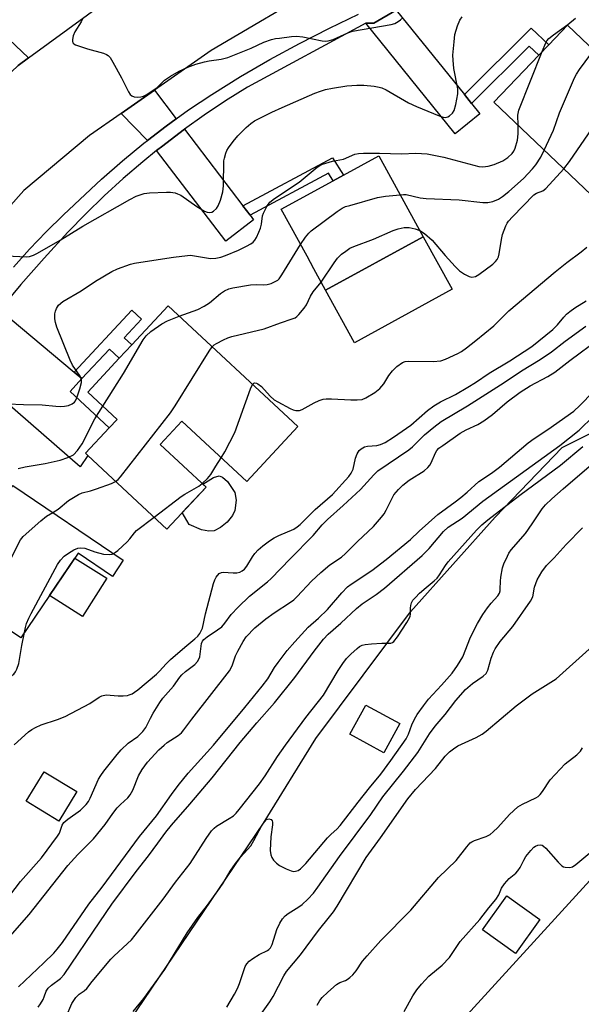
# Model space of a CAD drawing. Units: inches. Extents: x 1273763 to 1279763, y 513452 to 517452.
# Drawn here: x 1276570 to 1276726, y 514998 to 515273 of the extents above; entities that cross this region are included whole.
import ezdxf

# ---------------------------------------------------------------- set-up
doc = ezdxf.new("R2010")
doc.units = ezdxf.units.IN
doc.header["$MEASUREMENT"] = 0
for name, color, linetype in [('BLDG-Footprint', 5, 'Continuous'), ('CULTRL-Pad', 6, 'Continuous'), ('NTRL-Trees', 3, 'Continuous'), ('TRANS-Driveway', 251, 'Continuous'), ('TRANS-Non Street Sidewalk', 7, 'Continuous'), ('TRANS-Road', 130, 'Continuous'), ('TRANS-Street Sidewalk', 7, 'Continuous'), ('Undefined', 1, 'Continuous')]:
    doc.layers.add(name, color=color, linetype=linetype)

msp = doc.modelspace()

# ---------------------------------------------------------------- linework, layer by layer
at = {"layer": 'BLDG-Footprint'}
for points, elevation in [([(1276750.35, 515230.43), (1276736.85, 515216.25), (1276701.87, 515249.55), (1276714.38, 515262.7), (1276717.18, 515265.64), (1276722.35, 515271.07), (1276740.06, 515254.22), (1276733.07, 515246.87), (1276748.07, 515232.6)], 351.55), ([(1276682.15, 515212.02), (1276654.89, 515197.08), (1276651.63, 515203.03), (1276649.7, 515206.55), (1276642.5, 515219.69), (1276657.01, 515227.64), (1276659.85, 515229.19), (1276669.76, 515234.62)], 350.03), ([(1276610.92, 515192.75), (1276647.17, 515159), (1276632.9, 515143.67), (1276614.79, 515160.53), (1276608.73, 515154.02), (1276621.53, 515142.11), (1276610.6, 515130.36), (1276588.55, 515150.89), (1276587.85, 515151.54), (1276594.49, 515158.67), (1276596.68, 515161.02), (1276588.48, 515168.65), (1276597.29, 515178.11), (1276600.76, 515181.84)], 352.52), ([(1276567.57, 515142.53), (1276598.41, 515121.66), (1276595.38, 515117.17), (1276585.8, 515123.65), (1276569.79, 515099.98), (1276548.6, 515114.32), (1276549.04, 515115.15), (1276558.14, 515128.59), (1276562.64, 515135.23)], 353.21), ([(1276675.58, 515076.05), (1276671.15, 515067.94), (1276661.64, 515073.14), (1276666.07, 515081.25)], 366.58), ([(1276585.43, 515057.06), (1276580.4, 515048.84), (1276571.33, 515054.4), (1276576.36, 515062.62)], 357.16), ([(1276714.66, 515021.38), (1276707.9, 515011.89), (1276698.71, 515018.44), (1276705.47, 515027.93)], 376.85)]:
    msp.add_lwpolyline(points, close=True, dxfattribs=dict(at, elevation=elevation))
at = {"layer": 'CULTRL-Pad'}
for points in [[(1276690.19, 515197.35), (1276662.93, 515182.41), (1276654.89, 515197.08), (1276682.15, 515212.02)], [(1276623.76, 515129.91), (1276622.33, 515129.81), (1276620.22, 515130.18), (1276616.79, 515131.64), (1276614.89, 515134.97), (1276621.53, 515142.11), (1276620.62, 515142.96), (1276623.59, 515144.79), (1276625.2, 515145.24), (1276626.14, 515144.88), (1276627.52, 515143.67), (1276629.58, 515140.62), (1276629.9, 515138.48), (1276629.57, 515135.58), (1276628.89, 515134.15), (1276627.39, 515132.33), (1276625.54, 515130.8)], [(1276593.85, 515116.66), (1276587.04, 515105.95), (1276577.79, 515111.81), (1276584.87, 515122.26)]]:
    msp.add_lwpolyline(points, close=True, dxfattribs=at)
at = {"layer": 'NTRL-Trees'}
msp.add_lwpolyline([(1276604.44, 514859.89), (1276578.34, 514844.86), (1276546.7, 514857.52), (1276536.42, 514878.08), (1276545.91, 514912.88), (1276637.59, 515048.28), (1276652.17, 515071.89), (1276678.56, 515107.31), (1276702.17, 515133.7), (1276720.92, 515153.14), (1276744.03, 515164.79), (1276774.58, 515146.74), (1276780.14, 515116.18), (1276748.2, 515053.68), (1276670.99, 514969.06), (1276648.7, 514935.78), (1276629.25, 514908), (1276620.93, 514896.48)], close=True, dxfattribs=at)
at = {"layer": 'TRANS-Driveway'}
for points in [[(1276693.64, 515251.69), (1276695.64, 515249.22), (1276697.96, 515246.34), (1276691.01, 515240.73), (1276666.1, 515271.67), (1276668.35, 515271.69), (1276674.62, 515275.27)], [(1276571.99, 515261.99), (1276569.04, 515259.84), (1276561.43, 515252.66), (1276560.03, 515256.92), (1276559.28, 515258.58), (1276556.84, 515261.67), (1276562.44, 515266.84), (1276564.72, 515268.9)], [(1276613.21, 515244.95), (1276610.34, 515242.88), (1276605.21, 515238.92), (1276597.8, 515246.44), (1276607.11, 515252.93)], [(1276631.8, 515220.64), (1276633.79, 515218.04), (1276634.79, 515216.73), (1276627.04, 515210.81), (1276607.72, 515236.07), (1276609.47, 515237.43), (1276615.17, 515241.8), (1276615.46, 515242.01)], [(1276584.7, 515174.2), (1276586.88, 515172.39), (1276583.57, 515168.84), (1276594.49, 515158.67), (1276587.85, 515151.54), (1276588.55, 515150.89), (1276586.36, 515147.78), (1276557.96, 515172.47), (1276552.76, 515177.56), (1276555.99, 515181.76), (1276557.37, 515183.5), (1276563.51, 515191.16), (1276563.85, 515191.58)]]:
    msp.add_lwpolyline(points, close=True, dxfattribs=at)
at = {"layer": 'TRANS-Non Street Sidewalk'}
for points in [[(1276695.64, 515249.22), (1276693.64, 515251.69), (1276712.26, 515270.26), (1276717.18, 515265.64), (1276714.38, 515262.7), (1276711.69, 515265.23)], [(1276633.79, 515218.04), (1276631.8, 515220.64), (1276656.78, 515234.05), (1276659.85, 515229.19), (1276657.01, 515227.64), (1276655.65, 515229.79)], [(1276586.88, 515172.39), (1276584.7, 515174.2), (1276600.83, 515191.52), (1276603.5, 515189.03), (1276598.65, 515183.81), (1276600.76, 515181.84), (1276597.29, 515178.11), (1276594.57, 515180.65)]]:
    msp.add_lwpolyline(points, close=True, dxfattribs=at)
at = {"layer": 'TRANS-Road'}
for points in [[(1276654.32, 515282.58), (1276622.96, 515264), (1276607.11, 515252.93), (1276597.8, 515246.44), (1276588.99, 515240.28), (1276570.67, 515224.94), (1276555.27, 515207.73)], [(1276569.04, 515259.84), (1276571.99, 515261.99), (1276593.96, 515278)]]:
    msp.add_lwpolyline(points, dxfattribs=at)
at = {"layer": 'TRANS-Street Sidewalk'}
for points in [[(1276674.62, 515275.27), (1276668.35, 515271.69), (1276666.1, 515271.67), (1276633.06, 515253.8), (1276626.98, 515249.98), (1276621.01, 515245.98), (1276615.46, 515242.01), (1276615.17, 515241.8), (1276609.47, 515237.43), (1276607.72, 515236.07), (1276603.86, 515232.95), (1276598.41, 515228.27), (1276593.1, 515223.43), (1276587.94, 515218.43), (1276582.93, 515213.29), (1276576.3, 515206.05), (1276569.82, 515198.68), (1276563.85, 515191.58)], [(1276567.75, 515203.53), (1276572.24, 515208.55), (1276576.89, 515213.43), (1276581.69, 515218.17), (1276592.32, 515228.05), (1276598.17, 515233.19), (1276604.18, 515238.13), (1276605.21, 515238.92), (1276610.34, 515242.88), (1276613.21, 515244.95), (1276616.65, 515247.42), (1276623.1, 515251.77), (1276631.13, 515256.73), (1276639.28, 515261.47), (1276647.56, 515265.99), (1276655.95, 515270.3), (1276664.02, 515274.18)]]:
    msp.add_lwpolyline(points, dxfattribs=at)
at = {"layer": 'Undefined'}
for points, elevation in [([(1276565.84, 515206.73), (1276571.41, 515206.41), (1276572.27, 515206.51), (1276573.38, 515206.89), (1276574.44, 515207.4), (1276580.8, 515211.08), (1276587.1, 515214.93), (1276600.2, 515222.45), (1276602.02, 515223.35), (1276604.24, 515224.06), (1276605.71, 515224.24), (1276610.47, 515224.49), (1276611.58, 515224.46), (1276612.87, 515224.27), (1276613.58, 515224.04), (1276614.49, 515223.59), (1276618.95, 515220.47), (1276621.12, 515219.2), (1276621.86, 515218.89), (1276622.38, 515218.78), (1276623.16, 515218.87), (1276623.62, 515219.12), (1276624.41, 515219.9), (1276624.88, 515220.62), (1276625.54, 515222.26), (1276626.23, 515224.51), (1276626.41, 515226.19), (1276626.5, 515233.17), (1276626.64, 515234), (1276627.04, 515235.33), (1276627.35, 515236.09), (1276627.76, 515236.82), (1276629.12, 515238.65), (1276630.41, 515240.18), (1276632.72, 515242.48), (1276634.02, 515243.62), (1276635.08, 515244.34), (1276636.33, 515245.01), (1276639.9, 515246.8), (1276642.77, 515248.13), (1276651.89, 515252.09), (1276653.48, 515252.7), (1276654.84, 515253.11), (1276656.81, 515253.54), (1276660.84, 515254.15), (1276663.56, 515254.35), (1276665.52, 515254.3), (1276668.41, 515254.03), (1276669.87, 515253.78), (1276670.6, 515253.57), (1276671.76, 515253.01), (1276678.04, 515249.45), (1276680.29, 515248.43), (1276686.58, 515245.79), (1276687.65, 515245.42), (1276688.35, 515245.34), (1276689.02, 515245.49), (1276689.5, 515245.76), (1276690.32, 515246.52), (1276690.73, 515247.26), (1276691.2, 515248.98), (1276691.78, 515251.92), (1276691.77, 515253.36), (1276690.71, 515259.02), (1276690.46, 515261.3), (1276690.4, 515262.72), (1276690.73, 515266.48), (1276690.99, 515268.49), (1276691.67, 515270.94), (1276692.37, 515272.49), (1276692.99, 515273.46)], 346), ([(1276587.11, 515273.06), (1276586.62, 515272), (1276584.89, 515269.2), (1276584.47, 515268.14), (1276584.24, 515267.1), (1276584.22, 515266.61), (1276584.33, 515266.2), (1276584.64, 515265.87), (1276585.09, 515265.63), (1276588.45, 515264.51), (1276592.93, 515263.24), (1276593.71, 515262.93), (1276594.17, 515262.65), (1276594.72, 515262.04), (1276595.48, 515260.81), (1276597.89, 515256.43), (1276599.91, 515252.44), (1276600.38, 515251.74), (1276600.76, 515251.37), (1276601.44, 515251.1), (1276602.47, 515251), (1276603.28, 515251.07), (1276604.07, 515251.3), (1276604.82, 515251.66), (1276606.95, 515253.03), (1276607.84, 515253.71), (1276609.93, 515255.7), (1276611.55, 515256.82), (1276613.99, 515258.28), (1276616.4, 515259.41), (1276618.65, 515260.25), (1276621.04, 515260.89), (1276622.42, 515261.17), (1276625.69, 515261.56), (1276627.59, 515262.04), (1276634.1, 515264.71), (1276637.65, 515266.32), (1276639.78, 515267.05), (1276640.88, 515267.33), (1276642.06, 515267.51), (1276645.32, 515267.89), (1276646.8, 515267.99), (1276648.53, 515267.81), (1276653.91, 515266.73), (1276654.76, 515266.66), (1276655.64, 515266.73), (1276656.99, 515267.09), (1276661.09, 515268.92), (1276662.42, 515269.4), (1276673.14, 515271.28), (1276674.21, 515271.6), (1276675.15, 515272.08), (1276675.78, 515272.55), (1276676.17, 515272.98)], 344), ([(1276715.34, 515263.7), (1276716.36, 515266.18), (1276716.65, 515266.69), (1276717.18, 515267.37), (1276718.46, 515268.44), (1276722.47, 515271.27), (1276724.62, 515273.06)], 348), ([(1276708.61, 515243.13), (1276708.57, 515245.93), (1276708.86, 515247.35), (1276715.34, 515263.7)], 348), ([(1276715.92, 515236.17), (1276718.48, 515241.79), (1276720.16, 515246.58), (1276724.31, 515256.42), (1276724.89, 515257.45), (1276725.74, 515258.67), (1276728.91, 515262.99), (1276729.77, 515264.01)], 350), ([(1276721.37, 515230.99), (1276722.91, 515233.06), (1276730.34, 515243.72), (1276730.97, 515244.82), (1276732.12, 515247.28), (1276732.82, 515248.52), (1276735.85, 515253.41), (1276737.14, 515255.27), (1276737.95, 515256.22)], 352), ([(1276566.21, 515165.39), (1276570.54, 515165.16), (1276575.77, 515165.03), (1276579.62, 515164.66), (1276580.8, 515164.62), (1276581.98, 515164.71), (1276583.12, 515164.93), (1276584.14, 515165.34), (1276584.77, 515165.81), (1276585.08, 515166.21), (1276585.46, 515167), (1276586.33, 515169.57), (1276586.78, 515171.28), (1276586.77, 515172.11), (1276586.34, 515173.09), (1276584.26, 515176.16), (1276583.55, 515177.56), (1276579.9, 515186.72), (1276579.47, 515188.04), (1276579.28, 515189.12), (1276579.28, 515190.47), (1276579.47, 515191.25), (1276579.76, 515192), (1276580.36, 515192.87), (1276581.59, 515193.92), (1276586.65, 515196.89), (1276590.7, 515199.61), (1276595.22, 515202.31), (1276596.81, 515203.06), (1276600.46, 515204.33), (1276601.58, 515204.62), (1276603.28, 515204.93), (1276612.4, 515206.33), (1276616.33, 515206.8), (1276617.17, 515206.83), (1276618.27, 515206.73), (1276622.78, 515205.96), (1276624.2, 515206.01), (1276625.6, 515206.3), (1276626.97, 515206.76), (1276630.61, 515208.29), (1276632.8, 515209.35), (1276634.04, 515210.06), (1276634.66, 515210.54), (1276635.13, 515211.08), (1276635.56, 515211.79), (1276636.29, 515213.32), (1276636.69, 515214.38), (1276636.96, 515215.52), (1276637.3, 515217.81), (1276637.52, 515218.64), (1276638.47, 515220.48), (1276639.33, 515221.67), (1276640.66, 515222.72), (1276647.51, 515227.23), (1276652.55, 515231.41), (1276653.29, 515231.9), (1276654.06, 515232.24), (1276656.79, 515233.08), (1276659.87, 515233.66), (1276663, 515235.05), (1276664.04, 515235.3), (1276665.5, 515235.37), (1276669.9, 515235.39), (1276676.03, 515235.19), (1276680.03, 515235.38), (1276683.19, 515235.18), (1276687.84, 515234.27), (1276697.68, 515231.67), (1276698.81, 515231.56), (1276700.21, 515231.68), (1276701.91, 515232.19), (1276704.38, 515233.2), (1276705.76, 515234.12), (1276706.97, 515235.22), (1276707.42, 515235.94), (1276707.77, 515236.72), (1276708.43, 515238.96), (1276708.65, 515240.75), (1276708.61, 515243.13)], 348), ([(1276675.74, 515223.72), (1276676.59, 515223.84), (1276677.38, 515223.83), (1276681.23, 515222.91), (1276682.95, 515222.71), (1276692.17, 515222.36), (1276698.8, 515221.58), (1276700.17, 515221.58), (1276701.54, 515221.87), (1276703.12, 515222.5), (1276704.21, 515223.21), (1276706, 515224.67), (1276710.1, 515228.3), (1276712.65, 515231), (1276713.55, 515232.08), (1276714.92, 515234.24), (1276715.92, 515236.17)], 350), ([(1276681.2, 515213.74), (1276682.51, 515212.94), (1276684.66, 515211.05), (1276688.22, 515206.74), (1276691.01, 515203.73), (1276692.27, 515202.51), (1276693.68, 515201.54), (1276694.93, 515200.9), (1276695.69, 515200.75), (1276696.71, 515200.95), (1276697.66, 515201.51), (1276701.52, 515204.38), (1276702.34, 515205.11), (1276702.77, 515205.7), (1276703.1, 515206.37), (1276703.34, 515207.2), (1276703.96, 515211.25), (1276704.26, 515212.66), (1276705.14, 515215.02), (1276705.52, 515215.76), (1276705.97, 515216.39), (1276707.07, 515217.61), (1276713.01, 515223.72), (1276713.76, 515224.22), (1276715.47, 515224.82), (1276716.36, 515225.5), (1276721.37, 515230.99)], 352), ([(1276647.87, 515209.89), (1276649.31, 515211.92), (1276650.23, 515213.05), (1276650.84, 515213.67), (1276658.09, 515219.09), (1276659.52, 515220.01), (1276660.47, 515220.42), (1276661.6, 515220.78), (1276669.33, 515222.96), (1276671.56, 515223.34), (1276675.74, 515223.72)], 350), ([(1276653.67, 515199.31), (1276657.23, 515204.73), (1276658.2, 515206.05), (1276659.34, 515207.14), (1276660.49, 515208), (1276661.68, 515208.78), (1276662.79, 515209.29), (1276668.26, 515211.36), (1276673.74, 515213.78), (1276675.13, 515214.26), (1276676.82, 515214.55), (1276678.23, 515214.59), (1276679.87, 515214.25), (1276681.2, 515213.74)], 352), ([(1276614, 515189.88), (1276619.19, 515191.74), (1276621.02, 515192.64), (1276622.47, 515193.59), (1276625.54, 515196.17), (1276626.69, 515196.88), (1276627.92, 515197.44), (1276629.02, 515197.72), (1276633.88, 515198.58), (1276635.64, 515198.68), (1276637.68, 515198.61), (1276638.54, 515198.66), (1276639.68, 515198.98), (1276641.03, 515199.57), (1276641.51, 515199.89), (1276641.89, 515200.27), (1276642.71, 515201.4), (1276647.87, 515209.89)], 350), ([(1276634.52, 515170.78), (1276634.87, 515171.14), (1276635.17, 515171.22), (1276635.57, 515171.15), (1276636, 515170.95), (1276637, 515170.15), (1276639.41, 515167.48), (1276640.5, 515166.5), (1276641.52, 515165.89), (1276644.98, 515164.08), (1276645.79, 515163.72), (1276646.59, 515163.51), (1276647.56, 515163.53), (1276648.33, 515163.78), (1276651.7, 515165.65), (1276653.06, 515166.27), (1276654.17, 515166.64), (1276655.03, 515166.74), (1276656.5, 515166.74), (1276661.96, 515166.45), (1276663.67, 515166.43), (1276665.06, 515166.61), (1276666.13, 515167), (1276668.64, 515168.5), (1276669.99, 515169.6), (1276671.13, 515170.9), (1276672.56, 515173.23), (1276673.55, 515174.6), (1276674.77, 515175.75), (1276676.35, 515176.87), (1276677.1, 515177.16), (1276677.93, 515177.25), (1276684.95, 515177.2), (1276687.01, 515177.37), (1276688.36, 515177.84), (1276691.77, 515179.43), (1276692.79, 515179.99), (1276694.24, 515181.03), (1276696.83, 515183), (1276701.87, 515187.15), (1276706.04, 515191.31), (1276718.98, 515202.19), (1276722.19, 515204.78), (1276726.18, 515207.79), (1276727.77, 515209.08)], 354), ([(1276623.22, 515181.3), (1276623.76, 515181.8), (1276624.41, 515182.24), (1276626.34, 515183.27), (1276627.58, 515183.82), (1276628.71, 515184.15), (1276637.77, 515186.3), (1276642.28, 515187.96), (1276645.59, 515189.06), (1276646.37, 515189.41), (1276646.83, 515189.72), (1276647.44, 515190.29), (1276648.91, 515192.05), (1276649.52, 515193.02), (1276650.7, 515195.39), (1276651.45, 515196.67), (1276653.67, 515199.31)], 352), ([(1276567.92, 515070.15), (1276571.96, 515073.72), (1276572.9, 515074.4), (1276573.89, 515074.98), (1276575.47, 515075.71), (1276580.01, 515077.18), (1276582.19, 515078.05), (1276589.09, 515081.72), (1276591.7, 515083.42), (1276592.43, 515083.8), (1276593.61, 515084.08), (1276596.95, 515083.77), (1276598.41, 515083.79), (1276599.55, 515083.91), (1276600.09, 515084.06), (1276600.85, 515084.4), (1276601.58, 515084.83), (1276602.5, 515085.53), (1276607.72, 515089.86), (1276608.53, 515090.66), (1276610.35, 515092.73), (1276611.58, 515093.96), (1276615.55, 515097.39), (1276618.43, 515099.73), (1276619.22, 515100.52), (1276619.74, 515101.19), (1276620.17, 515101.92), (1276620.48, 515102.71), (1276621.39, 515106.72), (1276623.59, 515115.14), (1276623.99, 515116.2), (1276624.37, 515116.96), (1276625.19, 515117.93), (1276625.81, 515118.29), (1276626.28, 515118.38), (1276629.04, 515118.14), (1276630.13, 515118.16), (1276630.9, 515118.36), (1276631.61, 515118.72), (1276632.21, 515119.21), (1276632.88, 515120.01), (1276634.46, 515122.61), (1276635.11, 515123.52), (1276636.07, 515124.57), (1276637.36, 515125.69), (1276639.19, 515127.08), (1276640.55, 515127.95), (1276641.79, 515128.59), (1276646, 515130.4), (1276646.94, 515131), (1276647.81, 515131.69), (1276651.99, 515135.87), (1276656.77, 515140.01), (1276661.38, 515145.04), (1276662.05, 515146.02), (1276662.55, 515147.07), (1276663.27, 515150.14), (1276663.73, 515151.41), (1276664.26, 515152.28), (1276664.85, 515152.79), (1276665.78, 515153.32), (1276666.55, 515153.56), (1276669.14, 515153.75), (1276670.23, 515153.97), (1276671.48, 515154.56), (1276673.87, 515156.06), (1276678.71, 515159.4), (1276683.28, 515163.46), (1276685.05, 515164.8), (1276686.96, 515165.89), (1276691.12, 515167.96), (1276694.58, 515170), (1276696.72, 515171.34), (1276700.56, 515173.95), (1276706.31, 515177.33), (1276712.41, 515181.4), (1276718.28, 515186.09), (1276719.64, 515187.44), (1276721.36, 515189.53), (1276722.15, 515190.36), (1276723.02, 515191.13), (1276724.47, 515192.18), (1276727.59, 515194.15)], 356), ([(1276592.7, 515164.72), (1276598.44, 515173.83), (1276603.94, 515183.22), (1276604.77, 515184.39), (1276606.08, 515185.53), (1276609.19, 515187.73), (1276610.74, 515188.5), (1276614, 515189.88)], 350), ([(1276564.08, 515024.56), (1276569.71, 515031.99), (1276575.59, 515038.61), (1276580.05, 515044.59), (1276580.59, 515045.48), (1276581.4, 515047.7), (1276581.85, 515048.42), (1276582.9, 515049.35), (1276586.44, 515051.86), (1276588.08, 515053.49), (1276588.69, 515054.33), (1276589.21, 515055.28), (1276591.51, 515060.54), (1276592.11, 515061.54), (1276593, 515062.74), (1276596.7, 515067.43), (1276597.87, 515068.76), (1276599.81, 515070.57), (1276602.5, 515072.48), (1276603.86, 515073.84), (1276604.67, 515074.98), (1276605.97, 515077.6), (1276606.76, 515079), (1276608.6, 515081.92), (1276609.5, 515083.18), (1276612.44, 515086.54), (1276614.18, 515089), (1276614.74, 515089.67), (1276615.74, 515090.58), (1276618.34, 515092.61), (1276619.17, 515093.43), (1276619.53, 515094.04), (1276619.78, 515094.75), (1276620.22, 515098.39), (1276620.51, 515099.05), (1276620.91, 515099.55), (1276621.8, 515100.27), (1276624.74, 515102.23), (1276625.89, 515103.12), (1276626.78, 515104.13), (1276628.5, 515106.49), (1276630.46, 515108.59), (1276633.66, 515111.63), (1276638.64, 515115.63), (1276639.65, 515116.54), (1276644.97, 515122.11), (1276651.41, 515128.55), (1276653.97, 515131.54), (1276655.37, 515133.05), (1276659.78, 515136.97), (1276664.64, 515141.43), (1276668.37, 515145.56), (1276669.48, 515146.63), (1276678.15, 515152.47), (1276679.14, 515153.33), (1276682.49, 515156.71), (1276685.1, 515158.83), (1276687.16, 515160.39), (1276694.53, 515164.8), (1276704.72, 515171.33), (1276709.56, 515174.57), (1276714.76, 515177.72), (1276717.94, 515179.89), (1276721.72, 515182.9), (1276727.53, 515187.03)], 358), ([(1276565.52, 515015.19), (1276572.19, 515022.79), (1276582.94, 515036.45), (1276585.69, 515039.52), (1276590.06, 515043.91), (1276593.36, 515047.86), (1276595.49, 515050.95), (1276596.69, 515052.52), (1276597.64, 515053.51), (1276599.64, 515055.37), (1276600.37, 515056.17), (1276601.08, 515057.5), (1276602.66, 515061.52), (1276603.68, 515063.22), (1276605.14, 515065.31), (1276608.37, 515068.72), (1276609.79, 515070.08), (1276610.67, 515070.75), (1276613.75, 515072.7), (1276614.63, 515073.47), (1276615.36, 515074.32), (1276617.56, 515077.28), (1276628.02, 515090.8), (1276628.76, 515092.16), (1276629.77, 515094.98), (1276630.34, 515096.3), (1276631.84, 515099.03), (1276632.73, 515100.26), (1276635.15, 515102.83), (1276638.2, 515105.32), (1276640.49, 515107), (1276645.12, 515109.98), (1276645.97, 515110.62), (1276646.99, 515111.56), (1276650.98, 515115.82), (1276653.57, 515118.29), (1276656.1, 515120.35), (1276659.29, 515122.52), (1276660.47, 515123.53), (1276663.77, 515126.88), (1276668.22, 515131.12), (1276670.53, 515133.75), (1276671.24, 515134.68), (1276671.81, 515135.63), (1276673.96, 515139.93), (1276675.19, 515141.45), (1276676.43, 515142.61), (1276678.16, 515144.01), (1276682.36, 515146.62), (1276683.42, 515147.54), (1276683.95, 515148.2), (1276684.39, 515148.91), (1276685.52, 515151.69), (1276685.96, 515152.36), (1276686.51, 515152.93), (1276687.56, 515153.76), (1276692.44, 515157.14), (1276694.15, 515158.06), (1276697.33, 515159.55), (1276699.08, 515160.64), (1276701.48, 515162.35), (1276705.6, 515165.87), (1276709.19, 515168.61), (1276711.97, 515170.42), (1276716.9, 515173.03), (1276718.9, 515174.2), (1276723.06, 515177.47), (1276731.35, 515183.58)], 360), ([(1276596.27, 515143.7), (1276596.99, 515144.25), (1276597.64, 515144.95), (1276611.57, 515162.82), (1276612.88, 515164.82), (1276622.34, 515180.08), (1276623.22, 515181.3)], 352), ([(1276569.16, 515002.56), (1276576.25, 515009.28), (1276578.99, 515011.96), (1276579.98, 515013.04), (1276581.41, 515014.92), (1276588.84, 515025.62), (1276592.56, 515030.39), (1276602.97, 515044.51), (1276607.65, 515050.34), (1276611.86, 515056.23), (1276613.76, 515058.76), (1276616.52, 515062.23), (1276623.55, 515070.06), (1276632.34, 515080.55), (1276637.19, 515086.49), (1276638.72, 515088.56), (1276640.64, 515091.71), (1276641.63, 515093.15), (1276644.12, 515096.45), (1276646.25, 515098.93), (1276650.02, 515102.96), (1276652.89, 515105.5), (1276655.44, 515107.96), (1276659.44, 515112.6), (1276660.98, 515114.22), (1276662.03, 515115.01), (1276667.79, 515118.85), (1276671.76, 515121.89), (1276678.6, 515127.46), (1276681.03, 515129.77), (1276686.23, 515134.41), (1276691.02, 515137.95), (1276692.64, 515139.23), (1276694.42, 515140.73), (1276697.64, 515143.71), (1276701.14, 515146.02), (1276703.41, 515147.7), (1276711.43, 515154.43), (1276713.07, 515155.65), (1276716.89, 515158.16), (1276724.15, 515163.32), (1276725.83, 515164.85), (1276729.53, 515168.75)], 362), ([(1276625.77, 515150.31), (1276626.78, 515151.99), (1276629.57, 515157.37), (1276633.96, 515169.55), (1276634.52, 515170.78)], 354), ([(1276569.11, 515147.29), (1276571.04, 515147.79), (1276576.61, 515148.65), (1276580.77, 515149.59), (1276582.96, 515150.36), (1276584.48, 515151.15), (1276585.63, 515152.34), (1276586.95, 515154.16), (1276590.52, 515161.19), (1276592.7, 515164.72)], 350), ([(1276574.67, 514996.88), (1276575.33, 514997.78), (1276576.02, 514998.99), (1276576.36, 514999.75), (1276576.89, 515001.32), (1276577.41, 515002.17), (1276578.38, 515003.05), (1276580.92, 515004.86), (1276581.96, 515005.97), (1276591.83, 515020.74), (1276595.25, 515025.61), (1276601.97, 515034.74), (1276605.47, 515039.15), (1276608.02, 515042.7), (1276610.33, 515045.73), (1276611.9, 515047.68), (1276617, 515053.54), (1276623.26, 515060.94), (1276631.06, 515070.79), (1276635.69, 515076.26), (1276640.6, 515081.88), (1276646.27, 515088.96), (1276651.68, 515096.32), (1276654.29, 515099.63), (1276655.62, 515101.06), (1276659.18, 515104.08), (1276663.46, 515108.24), (1276665.06, 515109.51), (1276669.01, 515112.14), (1276671.3, 515113.87), (1276681.79, 515123), (1276683.77, 515124.94), (1276687.82, 515129.66), (1276689.11, 515130.89), (1276693, 515133.47), (1276698.76, 515138.2), (1276720.26, 515153.72), (1276725.61, 515158.03), (1276729.67, 515161.92)], 364), ([(1276582.48, 514994.15), (1276584.09, 514997.91), (1276585.17, 514999.54), (1276586.11, 515000.54), (1276587.51, 515001.47), (1276588.22, 515002.07), (1276589.75, 515004.02), (1276594.95, 515010.31), (1276595.76, 515011.13), (1276599.63, 515014.63), (1276600.67, 515015.7), (1276601.74, 515016.95), (1276609.53, 515027.05), (1276612.95, 515031.82), (1276617.08, 515037), (1276621.54, 515043.99), (1276623.02, 515046.09), (1276623.81, 515046.9), (1276624.47, 515047.45), (1276628, 515049.56), (1276629.15, 515050.35), (1276629.92, 515051.05), (1276630.8, 515052.05), (1276636.47, 515059.25), (1276638.02, 515061.5), (1276641.49, 515066.87), (1276643.67, 515070.01), (1276649.34, 515077.78), (1276654.28, 515084.01), (1276658.41, 515090.89), (1276659.65, 515092.8), (1276660.7, 515094.22), (1276661.94, 515095.48), (1276663.68, 515097.06), (1276664.37, 515097.59), (1276665.12, 515097.96), (1276665.94, 515098.13), (1276667.67, 515098.3), (1276670.59, 515098.48), (1276673.07, 515098.53), (1276673.51, 515098.67), (1276673.92, 515098.97), (1276674.96, 515100.33), (1276677.58, 515104.3), (1276678.31, 515105.56), (1276678.5, 515106.08), (1276678.58, 515106.62), (1276678.6, 515108.29), (1276678.68, 515109.08), (1276678.88, 515109.81), (1276679.26, 515110.49), (1276679.96, 515111.31), (1276681.13, 515112.44), (1276682.99, 515114.1), (1276685.2, 515115.92), (1276686.02, 515116.71), (1276686.67, 515117.59), (1276688.31, 515120.19), (1276689.13, 515121.27), (1276697.01, 515130.08), (1276698.45, 515131.55), (1276700.13, 515132.96), (1276709.08, 515139.89), (1276720.45, 515148.24), (1276726.7, 515153.47)], 366), ([(1276620.46, 515143.11), (1276621.91, 515144.54), (1276622.88, 515145.66), (1276624.21, 515147.91), (1276625.77, 515150.31)], 354), ([(1276601.22, 514995.64), (1276604.14, 514999.34), (1276609.99, 515007.43), (1276611.36, 515009.56), (1276616.21, 515017.66), (1276619.23, 515021.9), (1276621.9, 515025.37), (1276625.27, 515030.06), (1276626.25, 515031.52), (1276628.28, 515034.88), (1276629.73, 515036.96), (1276631.11, 515038.76), (1276633.07, 515040.86), (1276633.97, 515041.96), (1276634.88, 515043.44), (1276637.12, 515047.57), (1276637.88, 515048.75), (1276638.4, 515049.25), (1276639.03, 515049.43), (1276639.67, 515049.24), (1276639.94, 515048.95), (1276640.06, 515048.56), (1276640.06, 515047.75), (1276639.62, 515044.48), (1276639.41, 515040.6), (1276639.57, 515039.45), (1276639.91, 515038.65), (1276640.37, 515037.9), (1276641.14, 515037.08), (1276642.05, 515036.43), (1276643.89, 515035.51), (1276645.23, 515034.95), (1276646.04, 515034.79), (1276646.52, 515034.83), (1276647.22, 515035.06), (1276647.89, 515035.47), (1276649.34, 515036.97), (1276655.45, 515044.13), (1276656.47, 515045.17), (1276658.06, 515046.6), (1276658.97, 515047.56), (1276663.95, 515054.12), (1276667.14, 515058.17), (1276670.27, 515061.97), (1276673.09, 515065.78), (1276677.33, 515071.83), (1276678.03, 515073.14), (1276678.94, 515075.71), (1276679.71, 515077.33), (1276680.47, 515078.59), (1276682.16, 515081.01), (1276683.58, 515082.89), (1276687.27, 515086.78), (1276690.18, 515090.17), (1276691.71, 515092.28), (1276693.18, 515094.75), (1276695.29, 515100.18), (1276697.24, 515103.98), (1276698.79, 515106.53), (1276700.06, 515108.42), (1276701.05, 515109.68), (1276702.92, 515111.78), (1276703.38, 515112.47), (1276703.59, 515113.12), (1276703.65, 515113.64), (1276703.66, 515115.85), (1276703.76, 515116.98), (1276704.25, 515119.52), (1276704.65, 515120.64), (1276705.61, 515122.83), (1276706.03, 515123.61), (1276706.71, 515124.58), (1276710.67, 515129.17), (1276712.55, 515131.8), (1276715.33, 515136.02), (1276716.23, 515137.11), (1276718.05, 515138.86), (1276721.18, 515141.65), (1276729.12, 515148.43)], 368), ([(1276578.74, 515134.98), (1276580.26, 515135.93), (1276583.16, 515138.32), (1276585.92, 515140.04), (1276586.98, 515140.47), (1276589.3, 515141.06), (1276590.95, 515141.62), (1276595.1, 515143.13), (1276596.27, 515143.7)], 352), ([(1276607, 515133.71), (1276614.59, 515139.5), (1276615.59, 515140.15), (1276619.48, 515142.36), (1276620.46, 515143.11)], 354), ([(1276562.6, 515104.85), (1276563.08, 515107.23), (1276566.07, 515119.76), (1276566.71, 515121.4), (1276569.17, 515126.38), (1276569.75, 515127.38), (1276570.51, 515128.27), (1276575.37, 515132.69), (1276576.98, 515134), (1276578.74, 515134.98)], 352), ([(1276595.64, 515123.54), (1276596.24, 515123.89), (1276596.91, 515124.43), (1276599.5, 515126.8), (1276600.28, 515127.67), (1276601.54, 515129.32), (1276602.15, 515129.95), (1276607, 515133.71)], 354), ([(1276627.3, 514996.91), (1276629.47, 515000.55), (1276630.26, 515002.1), (1276630.85, 515003.5), (1276632.11, 515007.41), (1276632.44, 515008.22), (1276632.86, 515008.98), (1276633.56, 515009.73), (1276634.55, 515010.46), (1276636.34, 515011.58), (1276638.64, 515012.7), (1276639.08, 515013.01), (1276639.47, 515013.41), (1276639.96, 515014.42), (1276641.28, 515018.58), (1276642.12, 515020.34), (1276642.88, 515021.51), (1276643.62, 515022.35), (1276644.48, 515023.05), (1276647.42, 515024.88), (1276648.37, 515025.55), (1276649.89, 515026.99), (1276651.53, 515028.72), (1276652.75, 515030.34), (1276658.78, 515038.92), (1276667.5, 515050.65), (1276670.84, 515055.6), (1276676.59, 515062.77), (1276680.6, 515068.01), (1276683.88, 515073.22), (1276685.43, 515075.32), (1276688.28, 515078.6), (1276691.19, 515082.47), (1276693.93, 515085.59), (1276695.84, 515087.26), (1276698.88, 515089.28), (1276699.67, 515090.02), (1276700.19, 515090.99), (1276701.1, 515094.35), (1276701.71, 515095.97), (1276702.2, 515096.93), (1276703.65, 515099.01), (1276707.18, 515103.19), (1276712.08, 515110.27), (1276712.68, 515111.48), (1276713.2, 515114.16), (1276713.92, 515116.21), (1276715.21, 515118.41), (1276716.56, 515120.2), (1276718.68, 515122.34), (1276722, 515126.03), (1276726.55, 515130.71)], 370), ([(1276570.8, 515101.48), (1276571.12, 515102.94), (1276571.44, 515103.97), (1276572.03, 515105.48), (1276572.7, 515106.81), (1276580.06, 515120.47), (1276580.85, 515121.69), (1276581.93, 515122.84), (1276583.08, 515123.68), (1276584.64, 515124.57), (1276585.73, 515125.03), (1276586.57, 515125.16), (1276587.66, 515125.01), (1276590.52, 515124), (1276592.93, 515123.42), (1276594.52, 515123.32), (1276595.28, 515123.41), (1276595.64, 515123.54)], 354), ([(1276550.59, 515081.29), (1276551.21, 515082.24), (1276552.06, 515083.96), (1276552.49, 515084.64), (1276553.07, 515085.23), (1276554.04, 515085.82), (1276557.58, 515087.25), (1276561.75, 515088.54), (1276562.84, 515088.74), (1276564.87, 515088.84), (1276565.99, 515089), (1276567.27, 515089.45), (1276567.88, 515089.91), (1276568.34, 515090.55), (1276568.72, 515091.28), (1276569.28, 515092.83), (1276570.07, 515097.91), (1276570.8, 515101.48)], 354), ([(1276635.78, 514993.46), (1276639.31, 514998.35), (1276640.29, 514999.83), (1276643.21, 515005.62), (1276643.93, 515006.84), (1276647.89, 515011.48), (1276652.86, 515018.32), (1276656, 515022.08), (1276657.11, 515023.54), (1276658.11, 515025.1), (1276666.2, 515038.68), (1276670.21, 515044.14), (1276677.86, 515055.03), (1276679.98, 515057.69), (1276685.53, 515063.51), (1276688.27, 515066.95), (1276689.44, 515068.2), (1276690.56, 515069.05), (1276691.78, 515069.81), (1276696.94, 515072.16), (1276698.6, 515073.1), (1276699.71, 515073.96), (1276708.05, 515080.99), (1276710.63, 515082.98), (1276712.56, 515084.36), (1276719.26, 515088.59), (1276728.4, 515096.82)], 372), ([(1276652.57, 514997.48), (1276653.23, 514998.74), (1276653.91, 514999.57), (1276655.51, 515001.11), (1276657.97, 515003.19), (1276658.86, 515003.75), (1276660.46, 515004.34), (1276660.93, 515004.6), (1276661.61, 515005.12), (1276662.46, 515005.93), (1276663.42, 515007.06), (1276665.17, 515009.72), (1276666.44, 515011.21), (1276670.33, 515015.45), (1276678.63, 515023.98), (1276686.39, 515033.09), (1276691.28, 515037.79), (1276694.33, 515041.68), (1276695.26, 515042.72), (1276695.69, 515043.06), (1276696.43, 515043.45), (1276699.7, 515044.55), (1276700.78, 515045.11), (1276701.69, 515045.84), (1276702.98, 515047.04), (1276706.18, 515050.66), (1276708.56, 515052.84), (1276709.8, 515053.61), (1276713.54, 515055.32), (1276714.2, 515055.75), (1276714.75, 515056.25), (1276715.41, 515057.08), (1276717.6, 515060.33), (1276720.33, 515063.37), (1276721.77, 515064.8), (1276725.03, 515067.33), (1276726.01, 515068.33), (1276726.54, 515069.26)], 374), ([(1276676.78, 514995.7), (1276679.2, 515000.03), (1276680.32, 515001.74), (1276681.67, 515003.33), (1276683.7, 515005.53), (1276687.44, 515008.61), (1276689.47, 515010.71), (1276692.48, 515015.22), (1276697.95, 515021.34), (1276700.4, 515024.58), (1276702.42, 515026.93), (1276703.23, 515028.26), (1276704.01, 515030.15), (1276704.8, 515031.33), (1276706.15, 515032.84), (1276707.95, 515034.33), (1276708.56, 515034.94), (1276709.16, 515035.89), (1276710.18, 515037.97), (1276710.75, 515038.94), (1276712.17, 515040.67), (1276713.01, 515041.51), (1276713.46, 515041.83), (1276714.14, 515042.13), (1276714.83, 515042.24), (1276715.29, 515042.12), (1276715.73, 515041.83), (1276716.35, 515041.24), (1276719.76, 515037.41), (1276720.81, 515036.38), (1276721.28, 515036.08), (1276721.75, 515035.93), (1276723.01, 515035.88), (1276723.76, 515036.09), (1276724.73, 515036.73), (1276731.42, 515042.29)], 376)]:
    msp.add_lwpolyline(points, dxfattribs=dict(at, elevation=elevation))

doc.saveas('drawing.dxf')
